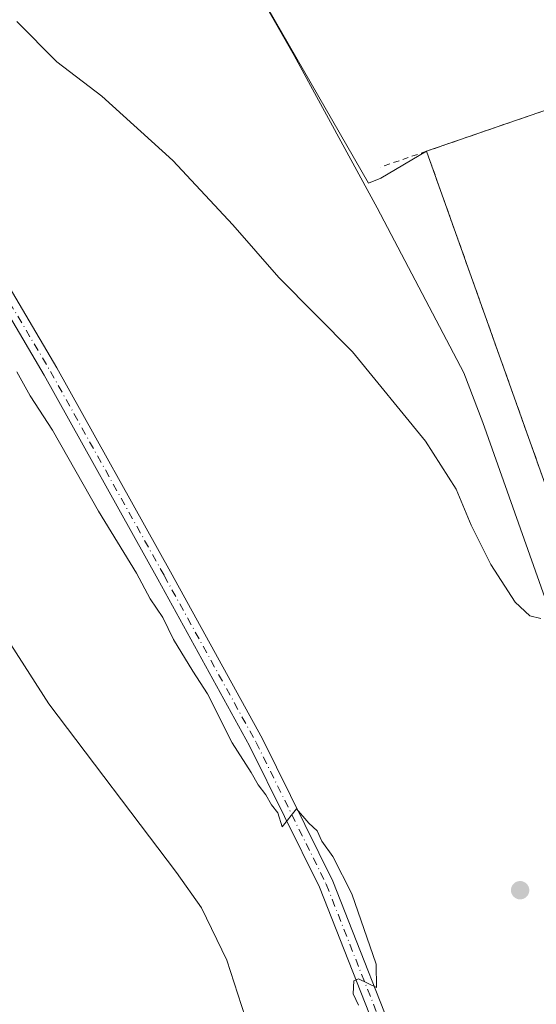
# Model space of a CAD drawing. Units: metres. Extents: x 576517 to 579944, y 4749678 to 4752031.
# Drawn here: x 578472 to 578559, y 4750006 to 4750173 of the extents above; entities that cross this region are included whole.
import ezdxf

# ---------------------------------------------------------------- set-up
doc = ezdxf.new("R2010")
doc.units = ezdxf.units.M
doc.header["$MEASUREMENT"] = 0
doc.linetypes.add('DGN Style 2', pattern=[1.6480167562047852, 0.988810053722871, -0.6592067024819142])
doc.linetypes.add('DGN Style 4', pattern=[2.6384748266838614, 1.318413404963828, -0.6592067024819142, 0.001648016756204785, -0.6592067024819142])
for name, color, linetype, lineweight in [('Alambrada', 7, 'DGN Style 2', 0), ('Camino Cxs', 7, 'Continuous', 0), ('Camino eje', 30, 'DGN Style 4', 13), ('Camping Cxs', 135, 'Continuous', 0), ('Corriente natural lineal', 142, 'Continuous', 13), ('Cultivos leñosos CxS', 92, 'Continuous', 0), ('Curva de nivel normal', 30, 'Continuous', 0), ('Matorral CxS', 135, 'Continuous', 0), ('Núcleo urbano CxS', 7, 'Continuous', 0), ('Prado CxS', 92, 'Continuous', 0), ('Punto de cota en terreno', 7, 'Continuous', 0)]:
    doc.layers.add(name, color=color, linetype=linetype, lineweight=lineweight)

# ---------------------------------------------------------------- blocks, each defined once
blk = doc.blocks.new('*U22')
at = {"layer": 'Prado CxS', "color": 92, "linetype": 'Continuous', "lineweight": 0}
blk.add_polyline3d([(578783.8498999998, 4750302.9027, 525.7682999999961), (578820.0778999999, 4750166.160300001, 528.472099999999), (578827.8855, 4750135.9691, 529.0194999999949), (578813.8501000004, 4750118.9979, 529.5494000000035), (578800.7901, 4750113.431500001, 529.6223000000027), (578753.5022999998, 4750095.755899999, 531.3598999999958), (578748.0774999997, 4750093.0645, 531.584600000002), (578712.4124999996, 4750076.0145, 531.125), (578707.6999000004, 4750096.926300001, 530.3619999999937), (578698.5301000001, 4750140.520099999, 528.7853999999934), (578684.1901000004, 4750204.590100001, 527.2116999999998), (578685.0652999999, 4750206.999100001, 527.1520000000019), (578678.8525, 4750249.8739, 526.2051000000065), (578668.2297, 4750277.369100001, 525.3307000000059), (578492.6350999996, 4750211.7597, 526.3196999999927), (578530.7521000003, 4750145.521299999, 528.3166000000056), (578532.8283000002, 4750146.345100001, 528.1916000000056), (578540.6009000001, 4750150.942399999, 527.8334000000032), (578587.7440999999, 4750018.670700001, 531.1989999999934), (578620.2878999999, 4749926.9923, 533.0629999999946), (578665.5318999998, 4749803.167099999, 534.9824999999983), (578702.5669, 4749703.0733, 537.0344999999943), (578179.7067, 4749697.125399999, 505.0807000000059)], dxfattribs=at)
blk = doc.blocks.new('5PATER')
at = {"layer": 'Matorral CxS', "linetype": 'Continuous', "lineweight": 0}
h = blk.add_hatch(color=51, dxfattribs=at)
edge = h.paths.add_edge_path()
edge.add_ellipse((0, 0), major_axis=(-0.1095731443231308, -0.1110710700762829), ratio=0.9994222409660322, start_angle=0, end_angle=360)

msp = doc.modelspace()

# ---------------------------------------------------------------- linework, layer by layer
at = {"layer": 'Alambrada', "color": 7, "linetype": 'DGN Style 2', "lineweight": 0, "extrusion": (0.04882767536458412, 0.01680948664976242, 0.9986657595397284), "elevation": 108625.1734334402, "flags": 128}
msp.add_lwpolyline([(4303125.372059053, -2090443.992987983), (4303125.372059053, -2090435.710665984)], dxfattribs=at)
at = {"layer": 'Alambrada', "color": 7, "linetype": 'DGN Style 2', "lineweight": 0}
for points in [[(578684.1901000004, 4750204.590100001, 528.125), (578660.5601000004, 4750197.4001, 528.2537000000011), (578624.2100999998, 4750183.0101, 530.2758999999933), (578561.4801000003, 4750158.130100001, 529.2584000000061), (578540.6009000001, 4750150.942500001, 529.4884000000021)], [(578540.6009000001, 4750150.942500001, 529.4884000000021), (578587.7440999999, 4750018.670700001, 532.2189999999973), (578620.2878999999, 4749926.9923, 533.9722000000038), (578665.5318999998, 4749803.167099999, 536.497000000003), (578702.5669, 4749703.0733, 537.1891999999935)]]:
    msp.add_polyline3d(points, dxfattribs=at)
at = {"layer": 'Camino Cxs', "color": 7, "linetype": 'Continuous', "lineweight": 0}
for points in [[(578548.5251000002, 4749934.9735, 536.2899999999936), (578548.7713000001, 4749941.562100001, 535.9760999999999), (578547.4659000002, 4749956.443299999, 535.2495000000055), (578543.2773000002, 4749970.8421, 535.071299999996), (578535.0943, 4749993.8069, 535.2335000000021), (578522.4210999999, 4750026.018100001, 535.5583999999944), (578510.5506999996, 4750050.0229, 534.8801999999996), (578494.9549000004, 4750078.306500001, 534.6959999999963), (578475.6495000003, 4750112.9505, 534.4152999999933), (578464.5582999997, 4750131.699899999, 534.2777999999962), (578441.9672999998, 4750166.558499999, 533.5858000000007), (578409.7143000001, 4750219.4663, 533.0252000000038), (578389.9996999997, 4750256.192700001, 532.1570000000065), (578381.3399, 4750274.2271, 530.8837000000058), (578374.5456999998, 4750287.8157, 530.9456000000064), (578367.6688999999, 4750298.737700001, 531.0188000000053)], [(578466.6841000002, 4750133.0167, 533.9504000000015), (578477.8176999995, 4750114.195499999, 534.1499999999943), (578497.1414999999, 4750079.5185, 534.4660000000003), (578512.7669000002, 4750051.181100001, 534.6347999999998), (578524.7089000001, 4750027.0317, 535.3334000000032), (578537.4357000003, 4749994.6843, 534.818299999999)], [(578466.6841000002, 4750133.0167, 533.9504000000015), (578477.8176999995, 4750114.195499999, 534.1499999999943), (578497.1414999999, 4750079.5185, 534.4660000000003), (578512.7669000002, 4750051.181100001, 534.6347999999998), (578524.7089000001, 4750027.0317, 535.3334000000032), (578537.4357000003, 4749994.6843, 534.818299999999), (578545.6571000004, 4749971.611500001, 535.0853999999963), (578549.9348999998, 4749956.906099999, 535.1735000000045), (578551.2753, 4749941.6249, 535.758799999996), (578550.9250999996, 4749932.2501, 536.002800000002), (578551.3213000001, 4749926.688300001, 535.8894)], [(578535.0943, 4749993.8069, 535.2335000000021), (578522.4210999999, 4750026.018100001, 535.5583999999944), (578510.5506999996, 4750050.0229, 534.8801999999996), (578494.9549000004, 4750078.306500001, 534.6959999999963), (578475.6495000003, 4750112.9505, 534.4152999999933), (578464.5582999997, 4750131.699899999, 534.2777999999962)]]:
    msp.add_polyline3d(points, dxfattribs=at)
at = {"layer": 'Camino eje', "color": 30, "linetype": 'DGN Style 4', "lineweight": 13}
msp.add_polyline3d([(578465.6211000001, 4750132.358300001, 534.1211999999941), (578476.7336999997, 4750113.572899999, 534.2712999999932), (578496.0482999999, 4750078.912500001, 534.567200000005), (578511.6586999996, 4750050.6019, 534.7407999999997), (578523.5648999996, 4750026.524900001, 535.4357000000019), (578536.2651000004, 4749994.2455, 535.0149999999994), (578544.4671, 4749971.2269, 535.074099999998), (578548.7005000003, 4749956.674699999, 535.2106000000058), (578550.0232999995, 4749941.593499999, 535.866399999999), (578549.6734999996, 4749932.228900001, 536.0320000000065), (578550.2878999999, 4749923.601700001, 535.9226999999955), (578554.2566999998, 4749910.6371, 535.699099999998), (578565.1047, 4749882.5913, 535.0584999999992), (578572.8349000001, 4749864.3871, 534.980899999995), (578576.2171, 4749857.9849, 534.9961999999941), (578596.8547, 4749818.297300001, 535.1659999999974)], dxfattribs=at)
at = {"layer": 'Camping Cxs', "color": 135, "linetype": 'Continuous', "lineweight": 0}
for points in [[(578702.5669, 4749703.0733, 537.1891999999935), (578665.5318999998, 4749803.167099999, 536.497000000003), (578620.2878999999, 4749926.9923, 533.9722000000038), (578587.7440999999, 4750018.670700001, 532.2189999999973), (578540.6009000001, 4750150.942500001, 529.4884000000021), (578561.4801000003, 4750158.130100001, 529.2584000000061), (578624.2100999998, 4750183.0101, 530.2758999999933), (578660.5601000004, 4750197.4001, 528.2537000000011), (578684.1901000004, 4750204.590100001, 528.125), (578698.5301000001, 4750140.520099999, 529.017399999997)], [(578540.6009000001, 4750150.942500001, 529.4884000000021), (578561.4801000003, 4750158.130100001, 529.2584000000061), (578624.2100999998, 4750183.0101, 530.2758999999933), (578660.5601000004, 4750197.4001, 528.2537000000011), (578684.1901000004, 4750204.590100001, 528.125)], [(578702.5669, 4749703.0733, 537.1891999999935), (578665.5318999998, 4749803.167099999, 536.497000000003), (578620.2878999999, 4749926.9923, 533.9722000000038), (578587.7440999999, 4750018.670700001, 532.2189999999973), (578540.6009000001, 4750150.942500001, 529.4884000000021)]]:
    msp.add_polyline3d(points, dxfattribs=at)
at = {"layer": 'Corriente natural lineal', "color": 142, "linetype": 'Continuous', "lineweight": 13}
msp.add_polyline3d([(578695.1506000003, 4749702.989, 536.8383999999933), (578695.1501000002, 4749702.9901, 536.8383999999933), (578670.5500999996, 4749774.420100001, 535.296100000007), (578615.3300999999, 4749919.6601, 532.9159999999974), (578600.2100999998, 4749962.040100001, 532.1533999999956), (578577.2600999996, 4750028.370100001, 530.476800000004), (578550.1700999998, 4750104.9101, 529.3001999999979), (578546.9101, 4750113.3101, 529.1309000000037), (578532.2301000003, 4750141.3101, 528.4671999999991), (578518.1401000004, 4750167.190099999, 527.988200000007), (578510.6901000004, 4750180.200099999, 527.3411000000051), (578501.7701000003, 4750194.610099999, 526.9336999999941), (578493.0301000001, 4750206.800100001, 526.5133999999962), (578474.6401000004, 4750229.550100001, 525.6628999999957), (578467.1201, 4750238.1801, 525.5835999999981)], dxfattribs=at)
at = {"layer": 'Cultivos leñosos CxS', "color": 92, "linetype": 'Continuous', "lineweight": 0}
msp.add_polyline3d([(578684.1901000004, 4750204.590100001, 527.2116999999998), (578660.5601000004, 4750197.4001, 528.1263999999937), (578624.2100999998, 4750183.0101, 529.3902999999991), (578561.4801000003, 4750158.130100001, 528.7051999999967), (578540.6009000001, 4750150.942399999, 527.8334000000032), (578532.8283000002, 4750146.345100001, 528.1916000000056), (578530.7521000003, 4750145.521299999, 528.3166000000056), (578492.6350999996, 4750211.7597, 526.3196999999927), (578668.2297, 4750277.369100001, 525.3307000000059), (578678.8525, 4750249.8739, 526.2051000000065), (578685.0652999999, 4750206.999100001, 527.1520000000019)], close=True, dxfattribs=at)
for points in [[(578684.1901000004, 4750204.590100001, 527.2116999999998), (578685.0652999999, 4750206.999100001, 527.1520000000019), (578678.8525, 4750249.8739, 526.2051000000065), (578668.2297, 4750277.369100001, 525.3307000000059), (578492.6350999996, 4750211.7597, 526.3196999999927), (578530.7521000003, 4750145.521299999, 528.3166000000056), (578532.8283000002, 4750146.345100001, 528.1916000000056), (578540.6009000001, 4750150.942399999, 527.8334000000032)], [(578684.1901000004, 4750204.590100001, 527.2116999999998), (578660.5601000004, 4750197.4001, 528.1263999999937), (578624.2100999998, 4750183.0101, 529.3902999999991), (578561.4801000003, 4750158.130100001, 528.7051999999967), (578540.6009000001, 4750150.942399999, 527.8334000000032)]]:
    msp.add_polyline3d(points, dxfattribs=at)
at = {"layer": 'Curva de nivel normal', "color": 30, "linetype": 'Continuous', "lineweight": 0, "flags": 128}
for points, elevation in [([(578471.0199999996, 4750172.949999999), (578477.8200000003, 4750166.09), (578485.4500000002, 4750160.289999999), (578497.54, 4750149.369999999), (578507.7000000002, 4750138.430000001), (578515.5, 4750129.49), (578528, 4750116.869999999), (578540.4000000004, 4750101.730000001), (578545.6100000005, 4750093.57), (578548.1500000004, 4750087.449999999), (578551.54, 4750080.779999999), (578555.6600000003, 4750074.390000001), (578558.1600000003, 4750072.07), (578560.0199999996, 4750071.65)], 530), ([(578471.04, 4750113.470000001), (578473.2999999998, 4750109.439999999), (578477.0800000001, 4750103.58), (578484.8700000001, 4750089.83), (578491.3399999999, 4750079.300000001), (578493.6799999997, 4750074.970000001), (578495.8499999996, 4750071.800000001), (578497.6600000003, 4750068.08), (578500.9000000004, 4750062.710000001), (578503.3899999997, 4750058.810000001), (578507.5800000001, 4750050.539999999), (578510.8399999999, 4750045.480000001), (578511.9900000002, 4750043.390000001), (578513.3399999999, 4750041.699999999), (578514.2699999996, 4750039.970000001), (578515.3600000005, 4750038.65), (578516.0800000001, 4750036.24), (578518.5, 4750039.300000001), (578520.5899999999, 4750036.9), (578522.0099999999, 4750035.57), (578522.8200000003, 4750033.82), (578524.6699999999, 4750031.230000001), (578527.8899999997, 4750024.859999999), (578532.0199999996, 4750012.939999999), (578532.1200000001, 4750008.960000001), (578529.0199999996, 4750010.460000001), (578528.2599999999, 4750010.100000001), (578528.1200000001, 4750007.890000001), (578529.0499999998, 4750006.01)], 535), ([(578461.1900000004, 4750080.9), (578476.4900000002, 4750057.15), (578498.1200000001, 4750028.5), (578502.3700000001, 4750022.5), (578506.6699999999, 4750013.640000001), (578513.54, 4749992.470000001)], 540.0000000000001)]:
    msp.add_lwpolyline(points, dxfattribs=dict(at, elevation=elevation))
at = {"layer": 'Núcleo urbano CxS', "color": 7, "linetype": 'Continuous', "lineweight": 0}
for points in [[(578702.5669, 4749703.0733, 537.0344999999943), (578665.5318999998, 4749803.167099999, 534.9824999999983), (578620.2878999999, 4749926.9923, 533.0629999999946), (578587.7440999999, 4750018.670700001, 531.1989999999934), (578540.6009000001, 4750150.942399999, 527.8334000000032), (578561.4801000003, 4750158.130100001, 528.7051999999967), (578624.2100999998, 4750183.0101, 529.3902999999991), (578660.5601000004, 4750197.4001, 528.1263999999937), (578684.1901000004, 4750204.590100001, 527.2116999999998), (578698.5301000001, 4750140.520099999, 528.7853999999934)], [(578684.1901000004, 4750204.590100001, 527.2116999999998), (578660.5601000004, 4750197.4001, 528.1263999999937), (578624.2100999998, 4750183.0101, 529.3902999999991), (578561.4801000003, 4750158.130100001, 528.7051999999967), (578540.6009000001, 4750150.942399999, 527.8334000000032)], [(578540.6009000001, 4750150.942399999, 527.8334000000032), (578587.7440999999, 4750018.670700001, 531.1989999999934), (578620.2878999999, 4749926.9923, 533.0629999999946), (578665.5318999998, 4749803.167099999, 534.9824999999983), (578702.5668000003, 4749703.0734, 537.0344999999943)]]:
    msp.add_polyline3d(points, dxfattribs=at)
at = {"layer": 'Prado CxS', "color": 92, "linetype": 'Continuous', "lineweight": 0}
for points in [[(578684.1901000004, 4750204.590100001, 527.2116999999998), (578685.0652999999, 4750206.999100001, 527.1520000000019), (578678.8525, 4750249.8739, 526.2051000000065), (578668.2297, 4750277.369100001, 525.3307000000059), (578492.6350999996, 4750211.7597, 526.3196999999927), (578530.7521000003, 4750145.521299999, 528.3166000000056), (578532.8283000002, 4750146.345100001, 528.1916000000056), (578540.6009000001, 4750150.942399999, 527.8334000000032)], [(578540.6009000001, 4750150.942399999, 527.8334000000032), (578587.7440999999, 4750018.670700001, 531.1989999999934), (578620.2878999999, 4749926.9923, 533.0629999999946), (578665.5318999998, 4749803.167099999, 534.9824999999983), (578702.5668000003, 4749703.0734, 537.0344999999943)]]:
    msp.add_polyline3d(points, dxfattribs=at)

# ---------------------------------------------------------------- block references
msp.add_blockref('*U22', (0, 0), dxfattribs=at)
at = {"layer": 'Punto de cota en terreno', "color": 7, "linetype": 'Continuous', "lineweight": 0, "xscale": 10, "yscale": 10, "zscale": 10}
msp.add_blockref('5PATER', (578556.4900000002, 4750025.5, 531.1100000000006), dxfattribs=at)

doc.saveas('drawing.dxf')
